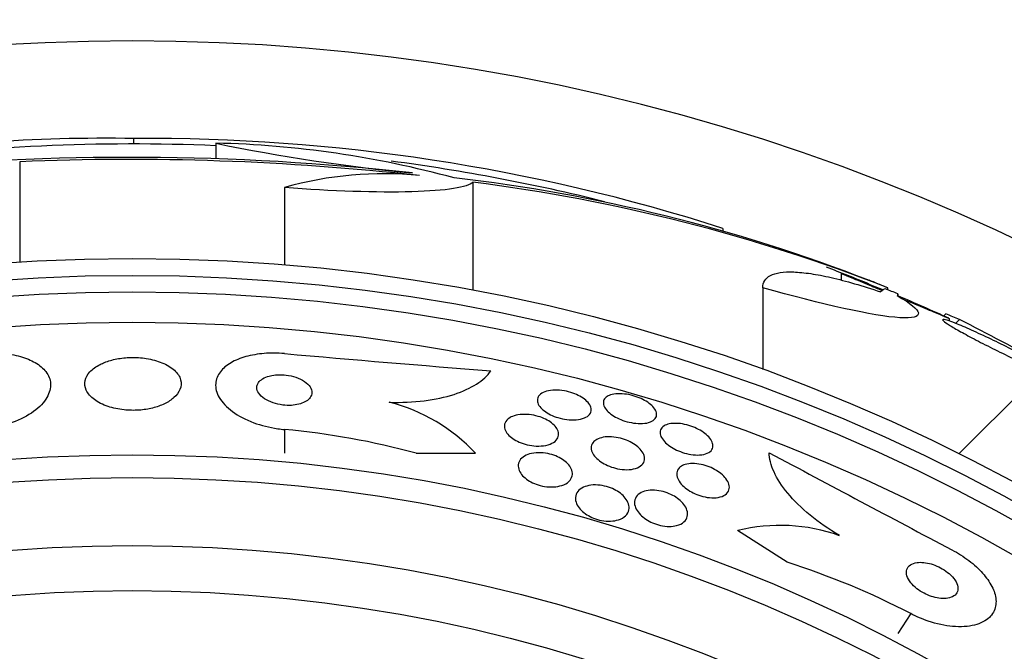
# Model space of a CAD drawing. Units: millimetres. Extents: x 0 to 835, y 0 to 1165.
# Drawn here: x 438 to 452, y 777 to 786 of the extents above; entities that cross this region are included whole.
import ezdxf
from ezdxf import colors
from ezdxf.entities.mleader import LeaderData, LeaderLine
from ezdxf.math import Vec2, Vec3

# ---------------------------------------------------------------- set-up
doc = ezdxf.new("R2010")
doc.units = ezdxf.units.MM
doc.layers.add('DV1_Défaut', color=7, linetype='Continuous')
doc.layers.add('Défaut', color=7, linetype='Continuous')

# ---------------------------------------------------------------- blocks, each defined once
blk = doc.blocks.new('_DOT')
at = {"color": 0}
blk.add_line((0, 0), (-1, 0), dxfattribs=at)
at = {"color": 0, "const_width": 0.333}
blk.add_lwpolyline([(-0.1665, 0, 1), (0.1665, 0, 1)], format="xyb", close=True, dxfattribs=at)
blk = doc.blocks.new('SE')
at = {"layer": 'DV1_Défaut', "color": 7, "linetype": 'Continuous'}
for p, q in [((439.264, 784.153), (439.264, 784.232)), ((440.454, 784.164), (440.454, 783.935)), ((437.602, 783.895), (437.602, 782.437)), ((441.455, 783.519), (441.455, 782.395)), ((444.191, 783.595), (444.191, 782.026)), ((447.829, 782.924), (447.829, 782.877)), ((449.549, 782.269), (449.549, 782.17)), ((449.549, 782.269), (450.165, 782.028)), ((448.408, 782.061), (448.408, 780.872)), ((450.224, 782.059), (450.224, 782.032)), ((450.372, 781.97), (450.372, 781.939)), ((451.072, 781.681), (451.041, 781.65)), ((451.124, 781.575), (451.124, 781.614)), ((451.268, 781.597), (451.213, 781.541)), ((452.46, 780.844), (451.26, 779.644)), ((441.451, 779.997), (441.451, 779.652)), ((443.369, 779.651), (444.23, 779.651)), ((448.761, 778.065), (448.043, 778.527)), ((450.561, 777.318), (450.374, 777.027))]:
    blk.add_line(p, q, dxfattribs=at)
for radius in [26.834, 26.588, 26.346, 25.906, 23.976, 23.645, 22.655, 22]:
    blk.add_circle((439.239, 755.653), radius, dxfattribs=at)
for centre, radius, start, end in [((439.239, 755.653), 30, 300.2208, 239.7792), ((438.858, 759.906), 24.33, 89.0445, 99.1759), ((439.239, 755.653), 28.5, 87.5572, 97.7578), ((439.469, 756.884), 27.349, 72.2011, 90.4281), ((445.886, 810.397), 26.79, 258.3006, 264.4908), ((440.129, 769.817), 14.351, 74.6847, 88.7003), ((439.192, 746.332), 37.626, 83.709, 95.6465), ((439.186, 745.835), 38.093, 83.6215, 92.3824), ((439.239, 755.653), 28.5, 76.0539, 82.4081), ((442.886, 778.491), 5.228, 84.1672, 105.8888), ((441.178, 759.596), 24.218, 68.7412, 83.5004), ((441.057, 758.668), 25.124, 68.599, 82.8342), ((439.239, 755.653), 28.55, 67.9491, 69.2933), ((439.239, 755.653), 28.6, 67.466, 67.9926), ((439.239, 755.653), 28.575, 67.0709, 67.4617), ((439.239, 755.653), 28.55, 65.4204, 67.0499), ((437.411, 753.941), 30.933, 58.2449, 63.3869), ((479.931, 1223.387), 443.956, 265.02765, 265.41633), ((442.351, 777.907), 2.564, 42.8547, 75.8643), ((440.447, 768.948), 11.095, 74.726, 84.8062), ((658.254, 1170.881), 443.903, 241.80201, 242.19056), ((448.662, 776.037), 2.565, 70.3284, 103.9575), ((445.423, 767.484), 11.095, 62.4121, 72.492)]:
    blk.add_arc(centre, radius, start, end, dxfattribs=at)
for centre, major_axis, ratio, start_param, end_param in [((450.224, 755.653), (0, 26.397), 0.064138, 0.018902, 0.061127), ((450.393, 755.653), (0, 26.334), 0.021885, 0.036461, 0.056081), ((434.776, 760.116), (19.465, 19.465), 0.581075, 0.22234, 0.235043)]:
    blk.add_ellipse(centre, major_axis=major_axis, ratio=ratio, start_param=start_param, end_param=end_param, dxfattribs=at)
for points, knots in [([(444.191, 783.595), (444.125, 783.521), (443.805, 783.471), (442.804, 783.443), (442.135, 783.465), (441.455, 783.519)], [0, 0, 0, 0, 0.5, 0.5, 1, 1, 1, 1]), ([(448.408, 782.061), (448.408, 782.141), (448.445, 782.201), (448.558, 782.259), (448.605, 782.273), (448.718, 782.29), (448.784, 782.293), (448.932, 782.287), (449.014, 782.279), (449.197, 782.252), (449.297, 782.233), (449.617, 782.159), (449.857, 782.09), (450.121, 782.001)], [0, 0, 0, 0, 0.25, 0.25, 0.375, 0.375, 0.5, 0.5, 0.625, 0.625, 0.75, 0.75, 1, 1, 1, 1]), ([(449.549, 782.269), (449.601, 782.248), (449.661, 782.223), (449.726, 782.196), (449.809, 782.161), (449.902, 782.123), (449.997, 782.083), (450.047, 782.063), (450.098, 782.041), (450.15, 782.02)], [0, 0, 0, 0, 0.336386, 0.336386, 0.336386, 0.771772, 0.771772, 0.771772, 1, 1, 1, 1]), ([(450.361, 781.946), (450.756, 781.726), (450.778, 781.601), (450.026, 781.647), (449.266, 781.816), (448.408, 782.061)], [0, 0, 0, 0, 0.5, 0.5, 1, 1, 1, 1]), ([(450.436, 781.9), (450.501, 781.873), (450.565, 781.846), (450.626, 781.821), (450.723, 781.78), (450.814, 781.742), (450.89, 781.71), (450.96, 781.68), (451.019, 781.655), (451.06, 781.639), (451.096, 781.623), (451.119, 781.614), (451.123, 781.612), (451.125, 781.612), (451.125, 781.612), (451.124, 781.612)], [0, 0, 0, 0, 0.169923, 0.169923, 0.169923, 0.444643, 0.444643, 0.444643, 0.702348, 0.702348, 0.702348, 0.938465, 0.938465, 0.938465, 1, 1, 1, 1]), ([(452.526, 780.817), (452.542, 780.81), (452.557, 780.804), (452.572, 780.799), (452.628, 780.776), (452.672, 780.761), (452.698, 780.755), (452.723, 780.75), (452.732, 780.752), (452.725, 780.762), (452.719, 780.772), (452.697, 780.79), (452.662, 780.813), (452.628, 780.836), (452.58, 780.866), (452.522, 780.899), (452.462, 780.934), (452.391, 780.973), (452.314, 781.014), (452.234, 781.058), (452.145, 781.104), (452.055, 781.15), (451.96, 781.198), (451.861, 781.248), (451.765, 781.294), (451.665, 781.342), (451.567, 781.388), (451.478, 781.428), (451.389, 781.468), (451.306, 781.504), (451.238, 781.532), (451.192, 781.55), (451.152, 781.566), (451.119, 781.577), (451.077, 781.591), (451.048, 781.599), (451.033, 781.599), (451.019, 781.6), (451.019, 781.593), (451.035, 781.578), (451.051, 781.564), (451.081, 781.543), (451.123, 781.516), (451.166, 781.49), (451.221, 781.457), (451.286, 781.421), (451.352, 781.384), (451.429, 781.343), (451.511, 781.3), (451.597, 781.255), (451.69, 781.207), (451.783, 781.161), (451.881, 781.112), (451.982, 781.063), (452.077, 781.018), (452.175, 780.971), (452.27, 780.928), (452.354, 780.89), (452.392, 780.874), (452.427, 780.858), (452.46, 780.844)], [0, 0, 0, 0, 0.014264, 0.014264, 0.014264, 0.070516, 0.070516, 0.070516, 0.123623, 0.123623, 0.123623, 0.174494, 0.174494, 0.174494, 0.224857, 0.224857, 0.224857, 0.276456, 0.276456, 0.276456, 0.330533, 0.330533, 0.330533, 0.387465, 0.387465, 0.387465, 0.446484, 0.446484, 0.446484, 0.50573, 0.50573, 0.50573, 0.545252, 0.545252, 0.545252, 0.59673, 0.59673, 0.59673, 0.648299, 0.648299, 0.648299, 0.698715, 0.698715, 0.698715, 0.749196, 0.749196, 0.749196, 0.801456, 0.801456, 0.801456, 0.856522, 0.856522, 0.856522, 0.91437, 0.91437, 0.91437, 0.973746, 0.973746, 0.973746, 1, 1, 1, 1]), ([(437.052, 781.104), (437.15, 781.113), (437.251, 781.113), (437.346, 781.105), (437.441, 781.098), (437.532, 781.082), (437.612, 781.059), (437.694, 781.036), (437.767, 781.006), (437.827, 780.971), (437.893, 780.933), (437.946, 780.888), (437.982, 780.84), (438.024, 780.786), (438.046, 780.727), (438.051, 780.667), (438.055, 780.6), (438.037, 780.531), (437.998, 780.464), (437.957, 780.393), (437.891, 780.322), (437.804, 780.259), (437.72, 780.198), (437.614, 780.142), (437.494, 780.098), (437.389, 780.059), (437.268, 780.028), (437.146, 780.011), (437.115, 780.006), (437.083, 780.002), (437.051, 780)], [0, 0, 0, 0, 0.088588, 0.088588, 0.088588, 0.177331, 0.177331, 0.177331, 0.267956, 0.267956, 0.267956, 0.36727, 0.36727, 0.36727, 0.478934, 0.478934, 0.478934, 0.603136, 0.603136, 0.603136, 0.734241, 0.734241, 0.734241, 0.860728, 0.860728, 0.860728, 0.971857, 0.971857, 0.971857, 1, 1, 1, 1]), ([(441.452, 781.102), (441.353, 781.111), (441.252, 781.111), (441.158, 781.104), (441.063, 781.096), (440.972, 781.08), (440.891, 781.058), (440.809, 781.035), (440.736, 781.005), (440.676, 780.97), (440.61, 780.932), (440.557, 780.887), (440.521, 780.839), (440.479, 780.785), (440.456, 780.726), (440.452, 780.666), (440.447, 780.6), (440.465, 780.53), (440.504, 780.463), (440.545, 780.392), (440.611, 780.321), (440.698, 780.258), (440.781, 780.197), (440.887, 780.141), (441.007, 780.096), (441.113, 780.057), (441.233, 780.027), (441.355, 780.009), (441.387, 780.004), (441.419, 780), (441.451, 779.997)], [0, 0, 0, 0, 0.088429, 0.088429, 0.088429, 0.177169, 0.177169, 0.177169, 0.267783, 0.267783, 0.267783, 0.367076, 0.367076, 0.367076, 0.478716, 0.478716, 0.478716, 0.602898, 0.602898, 0.602898, 0.733999, 0.733999, 0.733999, 0.860506, 0.860506, 0.860506, 0.971668, 0.971668, 0.971668, 1, 1, 1, 1]), ([(438.774, 780.945), (438.712, 780.914), (438.661, 780.877), (438.624, 780.837), (438.588, 780.797), (438.564, 780.754), (438.555, 780.711), (438.544, 780.664), (438.55, 780.615), (438.571, 780.569), (438.593, 780.521), (438.633, 780.474), (438.689, 780.433), (438.741, 780.394), (438.81, 780.359), (438.889, 780.332), (438.958, 780.309), (439.037, 780.292), (439.119, 780.283), (439.19, 780.276), (439.266, 780.274), (439.338, 780.279), (439.406, 780.284), (439.473, 780.295), (439.534, 780.31), (439.597, 780.325), (439.655, 780.346), (439.706, 780.37), (439.761, 780.397), (439.808, 780.428), (439.845, 780.461), (439.887, 780.498), (439.916, 780.539), (439.933, 780.58), (439.951, 780.626), (439.955, 780.674), (439.942, 780.721), (439.929, 780.769), (439.898, 780.817), (439.851, 780.86), (439.805, 780.902), (439.743, 780.94), (439.669, 780.97), (439.603, 780.997), (439.525, 781.018), (439.443, 781.031), (439.371, 781.042), (439.294, 781.047), (439.219, 781.046), (439.149, 781.044), (439.08, 781.037), (439.015, 781.024), (438.95, 781.012), (438.889, 780.994), (438.835, 780.972), (438.814, 780.964), (438.794, 780.955), (438.774, 780.945)], [0, 0, 0, 0, 0.058058, 0.058058, 0.058058, 0.11582, 0.11582, 0.11582, 0.178825, 0.178825, 0.178825, 0.244101, 0.244101, 0.244101, 0.305748, 0.305748, 0.305748, 0.359454, 0.359454, 0.359454, 0.406086, 0.406086, 0.406086, 0.449872, 0.449872, 0.449872, 0.49497, 0.49497, 0.49497, 0.54446, 0.54446, 0.54446, 0.60022, 0.60022, 0.60022, 0.662197, 0.662197, 0.662197, 0.727355, 0.727355, 0.727355, 0.790058, 0.790058, 0.790058, 0.845535, 0.845535, 0.845535, 0.893641, 0.893641, 0.893641, 0.937961, 0.937961, 0.937961, 0.982548, 0.982548, 0.982548, 1, 1, 1, 1]), ([(442.977, 780.393), (443.156, 780.389), (443.325, 780.397), (443.644, 780.436), (443.79, 780.468), (444.046, 780.55), (444.156, 780.601), (444.335, 780.716), (444.404, 780.781), (444.453, 780.851)], [0, 0, 0, 0, 0.25, 0.25, 0.5, 0.5, 0.75, 0.75, 1, 1, 1, 1]), ([(441.232, 780.776), (441.195, 780.766), (441.161, 780.752), (441.135, 780.735), (441.109, 780.719), (441.088, 780.7), (441.074, 780.68), (441.059, 780.657), (441.051, 780.633), (441.051, 780.609), (441.051, 780.582), (441.06, 780.553), (441.078, 780.526), (441.096, 780.498), (441.125, 780.47), (441.162, 780.446), (441.196, 780.422), (441.24, 780.401), (441.289, 780.385), (441.331, 780.371), (441.379, 780.36), (441.427, 780.354), (441.469, 780.348), (441.512, 780.347), (441.553, 780.349), (441.59, 780.351), (441.627, 780.357), (441.66, 780.365), (441.693, 780.373), (441.723, 780.385), (441.749, 780.398), (441.776, 780.413), (441.799, 780.43), (441.815, 780.449), (441.834, 780.47), (441.845, 780.493), (441.849, 780.516), (441.854, 780.543), (441.85, 780.57), (441.837, 780.597), (441.824, 780.625), (441.8, 780.654), (441.768, 780.679), (441.737, 780.704), (441.696, 780.727), (441.65, 780.746), (441.609, 780.763), (441.561, 780.776), (441.512, 780.785), (441.469, 780.792), (441.425, 780.796), (441.382, 780.795), (441.343, 780.795), (441.304, 780.791), (441.269, 780.784), (441.256, 780.782), (441.244, 780.779), (441.232, 780.776)], [0, 0, 0, 0, 0.051718, 0.051718, 0.051718, 0.10312, 0.10312, 0.10312, 0.159776, 0.159776, 0.159776, 0.222638, 0.222638, 0.222638, 0.288289, 0.288289, 0.288289, 0.350753, 0.350753, 0.350753, 0.405254, 0.405254, 0.405254, 0.452243, 0.452243, 0.452243, 0.495906, 0.495906, 0.495906, 0.540533, 0.540533, 0.540533, 0.589337, 0.589337, 0.589337, 0.644384, 0.644384, 0.644384, 0.705939, 0.705939, 0.705939, 0.771323, 0.771323, 0.771323, 0.834914, 0.834914, 0.834914, 0.891356, 0.891356, 0.891356, 0.939897, 0.939897, 0.939897, 0.984074, 0.984074, 0.984074, 1, 1, 1, 1]), ([(445.177, 780.513), (445.199, 780.53), (445.228, 780.545), (445.264, 780.555), (445.299, 780.565), (445.342, 780.571), (445.388, 780.571), (445.43, 780.572), (445.477, 780.568), (445.523, 780.559), (445.564, 780.552), (445.606, 780.541), (445.646, 780.527), (445.683, 780.514), (445.719, 780.498), (445.75, 780.481), (445.782, 780.463), (445.811, 780.444), (445.834, 780.424), (445.859, 780.402), (445.878, 780.379), (445.892, 780.357), (445.907, 780.333), (445.914, 780.309), (445.914, 780.286), (445.915, 780.262), (445.906, 780.238), (445.89, 780.218), (445.873, 780.197), (445.847, 780.178), (445.814, 780.165), (445.781, 780.151), (445.74, 780.142), (445.694, 780.138), (445.652, 780.135), (445.606, 780.136), (445.558, 780.142), (445.516, 780.148), (445.472, 780.157), (445.43, 780.17), (445.392, 780.181), (445.355, 780.196), (445.321, 780.212), (445.287, 780.229), (445.257, 780.248), (445.232, 780.267), (445.204, 780.288), (445.182, 780.31), (445.166, 780.331), (445.148, 780.355), (445.137, 780.379), (445.132, 780.402), (445.128, 780.427), (445.131, 780.451), (445.142, 780.473), (445.15, 780.487), (445.162, 780.501), (445.177, 780.513)], [0, 0, 0, 0, 0.058735, 0.058735, 0.058735, 0.117805, 0.117805, 0.117805, 0.17161, 0.17161, 0.17161, 0.219576, 0.219576, 0.219576, 0.264913, 0.264913, 0.264913, 0.311117, 0.311117, 0.311117, 0.360913, 0.360913, 0.360913, 0.415993, 0.415993, 0.415993, 0.476439, 0.476439, 0.476439, 0.539911, 0.539911, 0.539911, 0.601793, 0.601793, 0.601793, 0.657739, 0.657739, 0.657739, 0.707033, 0.707033, 0.707033, 0.752544, 0.752544, 0.752544, 0.798017, 0.798017, 0.798017, 0.846515, 0.846515, 0.846515, 0.900079, 0.900079, 0.900079, 0.95926, 0.95926, 0.95926, 1, 1, 1, 1]), ([(446.175, 780.493), (446.201, 780.505), (446.234, 780.513), (446.272, 780.516), (446.309, 780.52), (446.352, 780.52), (446.397, 780.514), (446.438, 780.51), (446.482, 780.501), (446.524, 780.489), (446.564, 780.478), (446.603, 780.464), (446.639, 780.447), (446.674, 780.431), (446.707, 780.413), (446.735, 780.393), (446.765, 780.373), (446.791, 780.351), (446.811, 780.33), (446.832, 780.306), (446.848, 780.282), (446.856, 780.26), (446.866, 780.235), (446.867, 780.211), (446.861, 780.189), (446.854, 780.166), (446.838, 780.146), (446.815, 780.129), (446.791, 780.113), (446.759, 780.1), (446.72, 780.092), (446.683, 780.085), (446.64, 780.082), (446.594, 780.085), (446.553, 780.087), (446.508, 780.094), (446.464, 780.104), (446.424, 780.113), (446.383, 780.126), (446.345, 780.142), (446.309, 780.157), (446.274, 780.174), (446.244, 780.193), (446.212, 780.212), (446.184, 780.233), (446.162, 780.254), (446.138, 780.277), (446.119, 780.301), (446.107, 780.323), (446.094, 780.348), (446.088, 780.372), (446.09, 780.395), (446.091, 780.419), (446.102, 780.441), (446.121, 780.459), (446.134, 780.472), (446.153, 780.484), (446.175, 780.493)], [0, 0, 0, 0, 0.054038, 0.054038, 0.054038, 0.108371, 0.108371, 0.108371, 0.15848, 0.15848, 0.15848, 0.204948, 0.204948, 0.204948, 0.251022, 0.251022, 0.251022, 0.299582, 0.299582, 0.299582, 0.352623, 0.352623, 0.352623, 0.410845, 0.410845, 0.410845, 0.472936, 0.472936, 0.472936, 0.535274, 0.535274, 0.535274, 0.593421, 0.593421, 0.593421, 0.645245, 0.645245, 0.645245, 0.692308, 0.692308, 0.692308, 0.737996, 0.737996, 0.737996, 0.785497, 0.785497, 0.785497, 0.837133, 0.837133, 0.837133, 0.894011, 0.894011, 0.894011, 0.955344, 0.955344, 0.955344, 1, 1, 1, 1]), ([(444.77, 780.188), (444.801, 780.201), (444.837, 780.21), (444.878, 780.214), (444.919, 780.219), (444.965, 780.219), (445.012, 780.214), (445.054, 780.21), (445.099, 780.201), (445.141, 780.189), (445.179, 780.178), (445.216, 780.164), (445.249, 780.147), (445.282, 780.131), (445.312, 780.113), (445.337, 780.093), (445.364, 780.073), (445.386, 780.05), (445.403, 780.028), (445.421, 780.004), (445.432, 779.979), (445.437, 779.955), (445.442, 779.928), (445.439, 779.902), (445.428, 779.878), (445.417, 779.853), (445.396, 779.829), (445.366, 779.81), (445.337, 779.791), (445.298, 779.776), (445.254, 779.767), (445.212, 779.758), (445.164, 779.755), (445.114, 779.757), (445.071, 779.759), (445.025, 779.765), (444.981, 779.776), (444.941, 779.786), (444.902, 779.799), (444.867, 779.814), (444.833, 779.829), (444.801, 779.847), (444.774, 779.865), (444.745, 779.885), (444.721, 779.906), (444.702, 779.928), (444.681, 779.952), (444.667, 779.976), (444.659, 780), (444.649, 780.027), (444.648, 780.053), (444.654, 780.077), (444.661, 780.104), (444.677, 780.128), (444.702, 780.149), (444.72, 780.164), (444.743, 780.178), (444.77, 780.188)], [0, 0, 0, 0, 0.054057, 0.054057, 0.054057, 0.108493, 0.108493, 0.108493, 0.157543, 0.157543, 0.157543, 0.202175, 0.202175, 0.202175, 0.246463, 0.246463, 0.246463, 0.293814, 0.293814, 0.293814, 0.346629, 0.346629, 0.346629, 0.405919, 0.405919, 0.405919, 0.47028, 0.47028, 0.47028, 0.535158, 0.535158, 0.535158, 0.594582, 0.594582, 0.594582, 0.645731, 0.645731, 0.645731, 0.690961, 0.690961, 0.690961, 0.73472, 0.73472, 0.73472, 0.780826, 0.780826, 0.780826, 0.832018, 0.832018, 0.832018, 0.889724, 0.889724, 0.889724, 0.953141, 0.953141, 0.953141, 1, 1, 1, 1]), ([(447.046, 780.078), (447.076, 780.085), (447.111, 780.088), (447.149, 780.087), (447.188, 780.086), (447.23, 780.081), (447.272, 780.072), (447.312, 780.064), (447.353, 780.051), (447.392, 780.036), (447.429, 780.022), (447.465, 780.005), (447.497, 779.986), (447.531, 779.967), (447.561, 779.946), (447.586, 779.924), (447.613, 779.901), (447.635, 779.876), (447.651, 779.853), (447.669, 779.827), (447.679, 779.801), (447.682, 779.777), (447.686, 779.75), (447.681, 779.726), (447.667, 779.705), (447.654, 779.683), (447.631, 779.664), (447.6, 779.651), (447.57, 779.638), (447.532, 779.629), (447.489, 779.627), (447.451, 779.624), (447.407, 779.627), (447.361, 779.634), (447.321, 779.641), (447.279, 779.651), (447.239, 779.665), (447.201, 779.678), (447.163, 779.694), (447.129, 779.711), (447.095, 779.729), (447.063, 779.75), (447.036, 779.771), (447.007, 779.793), (446.982, 779.817), (446.963, 779.84), (446.943, 779.866), (446.928, 779.892), (446.921, 779.916), (446.913, 779.943), (446.914, 779.968), (446.922, 779.991), (446.931, 780.014), (446.949, 780.035), (446.975, 780.051), (446.994, 780.062), (447.018, 780.072), (447.046, 780.078)], [0, 0, 0, 0, 0.05003, 0.05003, 0.05003, 0.100302, 0.100302, 0.100302, 0.147392, 0.147392, 0.147392, 0.192718, 0.192718, 0.192718, 0.239538, 0.239538, 0.239538, 0.290371, 0.290371, 0.290371, 0.346627, 0.346627, 0.346627, 0.407942, 0.407942, 0.407942, 0.471443, 0.471443, 0.471443, 0.532322, 0.532322, 0.532322, 0.586807, 0.586807, 0.586807, 0.635073, 0.635073, 0.635073, 0.680361, 0.680361, 0.680361, 0.726311, 0.726311, 0.726311, 0.775776, 0.775776, 0.775776, 0.830533, 0.830533, 0.830533, 0.890714, 0.890714, 0.890714, 0.954017, 0.954017, 0.954017, 1, 1, 1, 1]), ([(446.014, 779.863), (446.043, 779.875), (446.077, 779.884), (446.116, 779.889), (446.155, 779.893), (446.199, 779.893), (446.244, 779.888), (446.285, 779.883), (446.328, 779.874), (446.37, 779.861), (446.408, 779.85), (446.445, 779.835), (446.479, 779.818), (446.513, 779.801), (446.545, 779.782), (446.571, 779.761), (446.6, 779.74), (446.624, 779.717), (446.642, 779.694), (446.663, 779.668), (446.677, 779.642), (446.684, 779.617), (446.692, 779.589), (446.692, 779.562), (446.684, 779.537), (446.676, 779.511), (446.658, 779.487), (446.631, 779.467), (446.605, 779.448), (446.569, 779.433), (446.527, 779.423), (446.489, 779.415), (446.443, 779.411), (446.395, 779.414), (446.353, 779.416), (446.308, 779.423), (446.265, 779.434), (446.226, 779.444), (446.186, 779.458), (446.151, 779.474), (446.116, 779.49), (446.083, 779.508), (446.055, 779.527), (446.024, 779.548), (445.998, 779.57), (445.978, 779.593), (445.955, 779.617), (445.938, 779.643), (445.927, 779.668), (445.915, 779.696), (445.911, 779.723), (445.914, 779.748), (445.918, 779.776), (445.931, 779.801), (445.952, 779.822), (445.968, 779.838), (445.989, 779.852), (446.014, 779.863)], [0, 0, 0, 0, 0.053338, 0.053338, 0.053338, 0.10704, 0.10704, 0.10704, 0.155635, 0.155635, 0.155635, 0.200181, 0.200181, 0.200181, 0.244681, 0.244681, 0.244681, 0.292443, 0.292443, 0.292443, 0.345761, 0.345761, 0.345761, 0.405485, 0.405485, 0.405485, 0.46998, 0.46998, 0.46998, 0.534518, 0.534518, 0.534518, 0.593271, 0.593271, 0.593271, 0.643859, 0.643859, 0.643859, 0.688902, 0.688902, 0.688902, 0.732811, 0.732811, 0.732811, 0.779294, 0.779294, 0.779294, 0.830983, 0.830983, 0.830983, 0.889159, 0.889159, 0.889159, 0.952797, 0.952797, 0.952797, 1, 1, 1, 1]), ([(444.943, 779.611), (444.971, 779.628), (445.006, 779.641), (445.046, 779.65), (445.087, 779.658), (445.133, 779.662), (445.182, 779.66), (445.224, 779.658), (445.27, 779.651), (445.313, 779.64), (445.352, 779.63), (445.39, 779.617), (445.425, 779.601), (445.458, 779.585), (445.489, 779.567), (445.516, 779.548), (445.544, 779.527), (445.568, 779.505), (445.587, 779.482), (445.608, 779.457), (445.623, 779.431), (445.631, 779.405), (445.64, 779.376), (445.642, 779.348), (445.636, 779.321), (445.629, 779.292), (445.613, 779.265), (445.588, 779.241), (445.562, 779.217), (445.527, 779.197), (445.484, 779.183), (445.45, 779.172), (445.411, 779.165), (445.369, 779.162), (445.327, 779.16), (445.28, 779.162), (445.234, 779.169), (445.194, 779.176), (445.152, 779.187), (445.114, 779.201), (445.078, 779.214), (445.044, 779.23), (445.014, 779.248), (444.983, 779.266), (444.956, 779.287), (444.934, 779.308), (444.909, 779.331), (444.89, 779.356), (444.876, 779.38), (444.861, 779.408), (444.853, 779.436), (444.852, 779.463), (444.851, 779.492), (444.858, 779.521), (444.874, 779.547), (444.89, 779.571), (444.913, 779.593), (444.943, 779.611)], [0, 0, 0, 0, 0.056468, 0.056468, 0.056468, 0.113415, 0.113415, 0.113415, 0.163387, 0.163387, 0.163387, 0.207353, 0.207353, 0.207353, 0.250104, 0.250104, 0.250104, 0.295629, 0.295629, 0.295629, 0.346815, 0.346815, 0.346815, 0.405293, 0.405293, 0.405293, 0.470342, 0.470342, 0.470342, 0.537537, 0.537537, 0.537537, 0.589607, 0.589607, 0.589607, 0.642108, 0.642108, 0.642108, 0.688024, 0.688024, 0.688024, 0.730481, 0.730481, 0.730481, 0.774105, 0.774105, 0.774105, 0.822362, 0.822362, 0.822362, 0.877554, 0.877554, 0.877554, 0.940105, 0.940105, 0.940105, 1, 1, 1, 1]), ([(449.526, 778.453), (449.368, 778.547), (449.225, 778.646), (448.97, 778.857), (448.861, 778.964), (448.684, 779.176), (448.617, 779.281), (448.527, 779.479), (448.503, 779.574), (448.501, 779.66)], [0, 0, 0, 0, 0.25, 0.25, 0.5, 0.5, 0.75, 0.75, 1, 1, 1, 1]), ([(447.26, 779.482), (447.288, 779.492), (447.321, 779.499), (447.358, 779.502), (447.395, 779.504), (447.437, 779.502), (447.48, 779.495), (447.52, 779.489), (447.561, 779.478), (447.601, 779.464), (447.638, 779.451), (447.675, 779.435), (447.708, 779.417), (447.742, 779.398), (447.773, 779.377), (447.8, 779.356), (447.829, 779.332), (447.853, 779.307), (447.872, 779.283), (447.893, 779.255), (447.908, 779.227), (447.916, 779.201), (447.924, 779.171), (447.924, 779.143), (447.916, 779.118), (447.908, 779.091), (447.89, 779.067), (447.863, 779.049), (447.837, 779.03), (447.801, 779.017), (447.759, 779.009), (447.722, 779.003), (447.678, 779.002), (447.632, 779.006), (447.592, 779.01), (447.549, 779.019), (447.507, 779.032), (447.47, 779.043), (447.432, 779.058), (447.397, 779.075), (447.362, 779.092), (447.33, 779.112), (447.301, 779.133), (447.271, 779.155), (447.244, 779.179), (447.223, 779.203), (447.2, 779.23), (447.182, 779.258), (447.171, 779.284), (447.158, 779.313), (447.154, 779.342), (447.157, 779.368), (447.161, 779.396), (447.174, 779.422), (447.196, 779.443), (447.212, 779.458), (447.234, 779.472), (447.26, 779.482)], [0, 0, 0, 0, 0.051139, 0.051139, 0.051139, 0.102605, 0.102605, 0.102605, 0.149685, 0.149685, 0.149685, 0.193765, 0.193765, 0.193765, 0.238732, 0.238732, 0.238732, 0.287668, 0.287668, 0.287668, 0.342596, 0.342596, 0.342596, 0.403866, 0.403866, 0.403866, 0.469051, 0.469051, 0.469051, 0.532756, 0.532756, 0.532756, 0.589509, 0.589509, 0.589509, 0.638268, 0.638268, 0.638268, 0.682529, 0.682529, 0.682529, 0.726692, 0.726692, 0.726692, 0.774221, 0.774221, 0.774221, 0.827483, 0.827483, 0.827483, 0.887305, 0.887305, 0.887305, 0.9519, 0.9519, 0.9519, 1, 1, 1, 1]), ([(445.777, 779.145), (445.805, 779.162), (445.84, 779.174), (445.879, 779.182), (445.918, 779.19), (445.963, 779.193), (446.011, 779.189), (446.052, 779.186), (446.096, 779.179), (446.138, 779.167), (446.176, 779.156), (446.213, 779.142), (446.246, 779.125), (446.28, 779.108), (446.311, 779.089), (446.337, 779.069), (446.365, 779.047), (446.39, 779.023), (446.409, 778.999), (446.43, 778.972), (446.445, 778.944), (446.454, 778.917), (446.464, 778.886), (446.466, 778.856), (446.46, 778.828), (446.454, 778.796), (446.438, 778.767), (446.413, 778.743), (446.387, 778.718), (446.351, 778.697), (446.308, 778.683), (446.275, 778.673), (446.237, 778.666), (446.196, 778.664), (446.155, 778.663), (446.11, 778.666), (446.065, 778.674), (446.026, 778.681), (445.986, 778.693), (445.948, 778.708), (445.913, 778.722), (445.88, 778.739), (445.851, 778.757), (445.82, 778.777), (445.792, 778.798), (445.77, 778.821), (445.745, 778.846), (445.725, 778.872), (445.711, 778.898), (445.695, 778.928), (445.686, 778.957), (445.684, 778.986), (445.682, 779.018), (445.689, 779.048), (445.705, 779.075), (445.72, 779.102), (445.745, 779.127), (445.777, 779.145)], [0, 0, 0, 0, 0.054865, 0.054865, 0.054865, 0.110219, 0.110219, 0.110219, 0.15865, 0.15865, 0.15865, 0.20155, 0.20155, 0.20155, 0.243907, 0.243907, 0.243907, 0.289684, 0.289684, 0.289684, 0.341739, 0.341739, 0.341739, 0.401581, 0.401581, 0.401581, 0.468055, 0.468055, 0.468055, 0.535913, 0.535913, 0.535913, 0.586412, 0.586412, 0.586412, 0.63733, 0.63733, 0.63733, 0.681944, 0.681944, 0.681944, 0.72368, 0.72368, 0.72368, 0.767208, 0.767208, 0.767208, 0.815976, 0.815976, 0.815976, 0.872239, 0.872239, 0.872239, 0.936174, 0.936174, 0.936174, 1, 1, 1, 1]), ([(446.642, 779.081), (446.67, 779.095), (446.704, 779.105), (446.741, 779.11), (446.779, 779.116), (446.823, 779.116), (446.868, 779.111), (446.908, 779.106), (446.95, 779.097), (446.991, 779.084), (447.028, 779.072), (447.064, 779.057), (447.098, 779.039), (447.131, 779.022), (447.162, 779.001), (447.188, 778.98), (447.217, 778.957), (447.241, 778.932), (447.26, 778.908), (447.282, 778.88), (447.297, 778.851), (447.306, 778.823), (447.316, 778.792), (447.317, 778.761), (447.31, 778.733), (447.303, 778.703), (447.286, 778.675), (447.26, 778.652), (447.234, 778.629), (447.199, 778.611), (447.155, 778.6), (447.123, 778.591), (447.086, 778.587), (447.047, 778.587), (447.007, 778.587), (446.963, 778.592), (446.92, 778.602), (446.882, 778.611), (446.843, 778.624), (446.807, 778.639), (446.772, 778.654), (446.738, 778.672), (446.709, 778.692), (446.678, 778.713), (446.651, 778.735), (446.628, 778.758), (446.603, 778.785), (446.583, 778.812), (446.569, 778.838), (446.553, 778.869), (446.544, 778.899), (446.543, 778.928), (446.541, 778.96), (446.549, 778.99), (446.566, 779.016), (446.583, 779.042), (446.609, 779.064), (446.642, 779.081)], [0, 0, 0, 0, 0.052583, 0.052583, 0.052583, 0.10559, 0.10559, 0.10559, 0.15278, 0.15278, 0.15278, 0.195649, 0.195649, 0.195649, 0.2388, 0.2388, 0.2388, 0.285863, 0.285863, 0.285863, 0.339397, 0.339397, 0.339397, 0.400441, 0.400441, 0.400441, 0.467132, 0.467132, 0.467132, 0.533708, 0.533708, 0.533708, 0.582711, 0.582711, 0.582711, 0.632062, 0.632062, 0.632062, 0.676094, 0.676094, 0.676094, 0.718308, 0.718308, 0.718308, 0.762983, 0.762983, 0.762983, 0.813253, 0.813253, 0.813253, 0.870977, 0.870977, 0.870977, 0.935674, 0.935674, 0.935674, 1, 1, 1, 1]), ([(451.159, 778.247), (451.202, 778.224), (451.245, 778.199), (451.285, 778.173), (451.369, 778.12), (451.447, 778.061), (451.514, 778), (451.58, 777.939), (451.636, 777.875), (451.68, 777.813), (451.726, 777.747), (451.76, 777.681), (451.779, 777.62), (451.801, 777.551), (451.805, 777.486), (451.795, 777.429), (451.783, 777.364), (451.751, 777.307), (451.703, 777.262), (451.65, 777.212), (451.577, 777.174), (451.488, 777.151), (451.397, 777.129), (451.288, 777.121), (451.168, 777.132), (451.058, 777.142), (450.936, 777.168), (450.814, 777.209), (450.73, 777.238), (450.643, 777.275), (450.561, 777.318)], [0, 0, 0, 0, 0.043586, 0.043586, 0.043586, 0.13273, 0.13273, 0.13273, 0.221048, 0.221048, 0.221048, 0.315305, 0.315305, 0.315305, 0.420345, 0.420345, 0.420345, 0.538404, 0.538404, 0.538404, 0.667069, 0.667069, 0.667069, 0.797482, 0.797482, 0.797482, 0.917226, 0.917226, 0.917226, 1, 1, 1, 1]), ([(450.654, 778.061), (450.615, 778.056), (450.582, 778.045), (450.556, 778.028), (450.531, 778.011), (450.513, 777.988), (450.504, 777.962), (450.495, 777.935), (450.495, 777.903), (450.505, 777.869), (450.514, 777.837), (450.533, 777.802), (450.56, 777.768), (450.584, 777.738), (450.615, 777.708), (450.65, 777.681), (450.681, 777.656), (450.716, 777.634), (450.753, 777.615), (450.788, 777.597), (450.824, 777.581), (450.86, 777.569), (450.897, 777.557), (450.934, 777.548), (450.968, 777.543), (451.006, 777.538), (451.042, 777.537), (451.074, 777.54), (451.11, 777.543), (451.142, 777.551), (451.168, 777.564), (451.196, 777.578), (451.218, 777.597), (451.231, 777.621), (451.245, 777.645), (451.25, 777.675), (451.245, 777.707), (451.241, 777.738), (451.226, 777.773), (451.203, 777.808), (451.182, 777.838), (451.154, 777.87), (451.119, 777.9), (451.09, 777.925), (451.055, 777.95), (451.019, 777.971), (450.985, 777.991), (450.948, 778.008), (450.912, 778.022), (450.876, 778.036), (450.839, 778.047), (450.804, 778.054), (450.766, 778.062), (450.729, 778.065), (450.696, 778.065), (450.682, 778.064), (450.667, 778.063), (450.654, 778.061)], [0, 0, 0, 0, 0.064018, 0.064018, 0.064018, 0.127926, 0.127926, 0.127926, 0.19347, 0.19347, 0.19347, 0.254543, 0.254543, 0.254543, 0.307266, 0.307266, 0.307266, 0.353184, 0.353184, 0.353184, 0.396745, 0.396745, 0.396745, 0.442036, 0.442036, 0.442036, 0.492043, 0.492043, 0.492043, 0.548537, 0.548537, 0.548537, 0.611257, 0.611257, 0.611257, 0.67682, 0.67682, 0.67682, 0.739276, 0.739276, 0.739276, 0.793955, 0.793955, 0.793955, 0.841232, 0.841232, 0.841232, 0.88508, 0.88508, 0.88508, 0.929647, 0.929647, 0.929647, 0.978101, 0.978101, 0.978101, 1, 1, 1, 1])]:
    blk.add_open_spline(points, degree=3, knots=knots, dxfattribs=at)

msp = doc.modelspace()

# ---------------------------------------------------------------- block references
at = {"layer": 'Défaut'}
msp.add_blockref('SE', (0, 0), dxfattribs=at)

# ---------------------------------------------------------------- leaders
at = {"layer": 'Défaut', "color": 7, "linetype": 'Continuous'}
ml = msp.add_multileader_mtext('Standard', dxfattribs=at)
ml.set_content('{\\pxsm0.9;\\fSolid Edge ISO|b1||i0||c0|p34;\\W1.;06/02/2018\\P}', color=256)
ml.set_leader_properties()
ml.set_arrow_properties(name='DOT')
ml.build(insert=Vec2(0, 0))
ml.multileader.update_dxf_attribs({"leader_type": 0, "dogleg_length": 0, "arrow_head_size": 12})
ctx = ml.context
ctx.base_point, ctx.char_height, ctx.arrow_head_size, ctx.landing_gap_size = Vec3(747.016, 1157.46), 12, 12, 4.2
notes = []
notes.append((ctx, [(0, (0, 0, 0), (0, 0), (1, 0), 1, [])]))
ctx.mtext.insert = Vec3(749.016, 1163.58)
for ctx, leaders in notes:
    for number, flags, end, landing, length, lines in leaders:
        leader = LeaderData()
        leader.index, (leader.has_last_leader_line, leader.has_dogleg_vector, leader.attachment_direction) = number, flags
        leader.last_leader_point, leader.dogleg_vector, leader.dogleg_length = Vec3(end), Vec3(landing), length
        for number, points, colour, breaks in lines:
            line = LeaderLine()
            line.index, line.vertices, line.color, line.breaks = number, Vec3.list(points), colors.encode_raw_color(colour), breaks
            leader.lines.append(line)
        ctx.leaders.append(leader)

doc.saveas('drawing.dxf')
